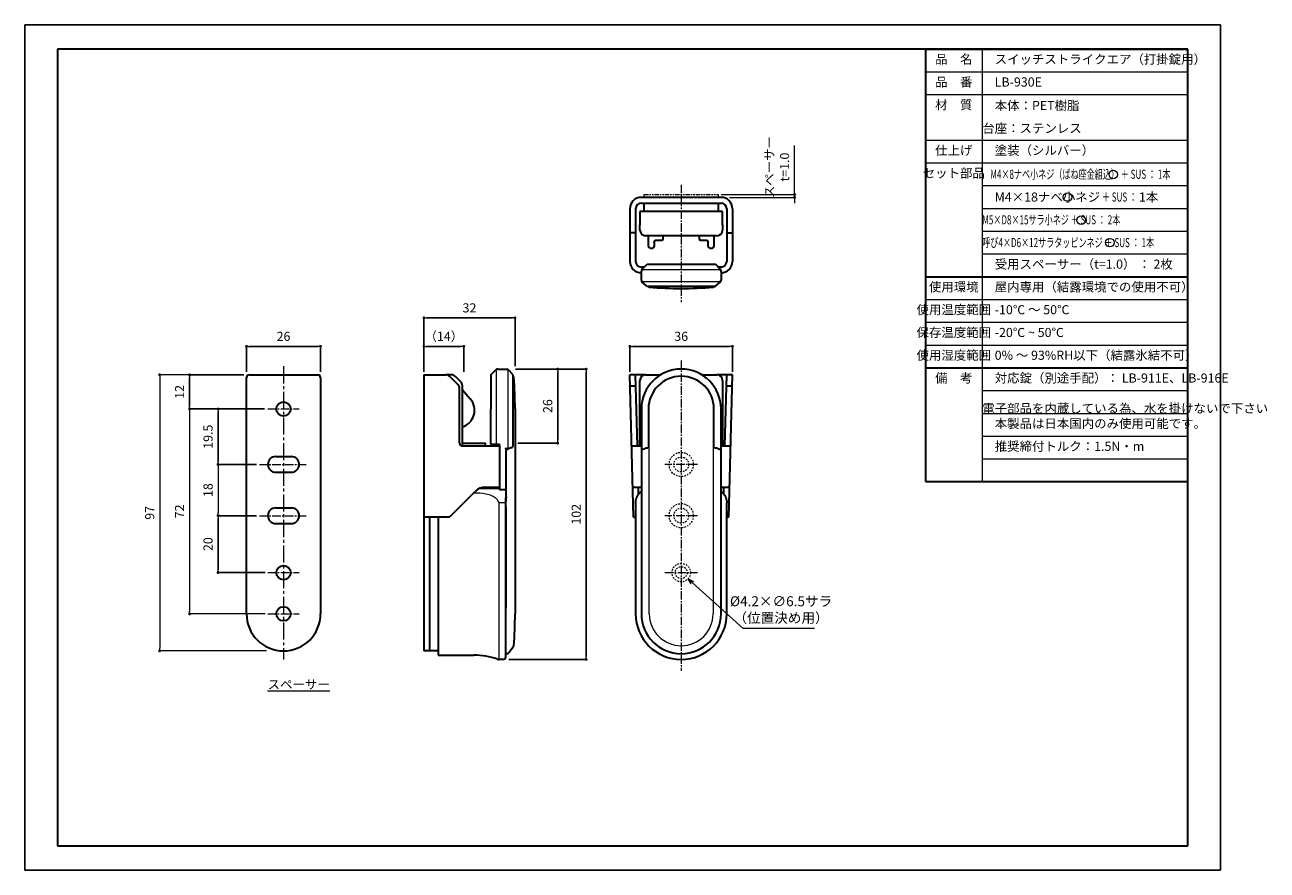
# Model space of a CAD drawing. Units: millimetres. Extents: x 2361 to 2798, y 1536 to 1833.
import ezdxf

# ---------------------------------------------------------------- set-up
doc = ezdxf.new("R2010")
doc.units = ezdxf.units.MM
doc.header["$PDSIZE"] = -3
for name, pattern in [('中心線1', [18, 12, -2, 2, -2]), ('中線', [2, 1, 1]), ('寸法線', [2, 1, 1]), ('想像線1', [14.5, 6, -1.5, 2, -1.5, 2, -1.5]), ('文字', [2, 1, 1]), ('細線', [2, 1, 1]), ('陰線1', [4, 2.2, -1.8])]:
    doc.linetypes.add(name, pattern=pattern)
for name, color, linetype, lineweight in [('AM_0', 7, '中線', 30), ('AM_11', 2, '想像線1', 13), ('AM_2', 1, '細線', 13), ('AM_3', 6, '陰線1', 13), ('AM_5', 3, '寸法線', 13), ('AM_6', 2, '文字', 13), ('AM_7', 4, '中心線1', 13), ('waku', 7, 'Continuous', 35)]:
    doc.layers.add(name, color=color, linetype=linetype, lineweight=lineweight)
doc.layers.add('size', color=5, linetype='Continuous', lineweight=25, plot=False)
doc.styles.get("Standard").update_dxf_attribs({"font": 'romans.shx', "width": 0.7, "bigfont": 'extfont.shx'})
doc.dimstyles.new('SYS$0', dxfattribs={"dimtxt": 3.2, "dimasz": 1, "dimexe": 0, "dimexo": 1, "dimgap": 1.5, "dimtad": 1, "dimdsep": 46, "dimtxsty": 'STANDARD', "dimblk": 'DOT', "dimcen": 0, "dimclrd": 256, "dimclre": 256, "dimclrt": 2, "dimadec": 0, "dimazin": 2, "dimtp": 0.1, "dimtm": 0.1, "dimtfac": 0.71, "dimtmove": 0, "dimatfit": 3, "dimldrblk": 'OPEN30', "dimfxl": 1, "dimlwd": -1, "dimlwe": -1, "dimarcsym": 0})
doc.dimstyles.new('SYS$3', dxfattribs={"dimtxt": 3.5, "dimasz": 2, "dimexe": 0, "dimexo": 1, "dimgap": 1.5, "dimtad": 1, "dimtoh": 1, "dimdsep": 46, "dimtxsty": 'STANDARD', "dimblk": 'OPEN30', "dimcen": 0, "dimclrd": 256, "dimclre": 256, "dimclrt": 2, "dimadec": 0, "dimazin": 2, "dimtp": 0.1, "dimtm": 0.1, "dimtfac": 0.71, "dimtofl": 0, "dimtmove": 0, "dimatfit": 3, "dimfxl": 1, "dimlwd": -1, "dimlwe": -1, "dimarcsym": 0})

# ---------------------------------------------------------------- blocks, each defined once
blk = doc.blocks.new('_Dot')
at = {"color": 0, "linetype": 'ByBlock', "lineweight": -2}
blk.add_line((-0.5, 0), (-1, 0), dxfattribs=at)
at = {"color": 0, "linetype": 'ByBlock', "const_width": 0.5}
blk.add_lwpolyline([(-0.25, 0, 1), (0.25, 0, 1)], format="xyb", close=True, dxfattribs=at)
blk = doc.blocks.new('_OPEN30')
at = {"color": 0, "linetype": 'ByBlock'}
for p, q in [((-1, 0.27), (0, 0)), ((0, 0), (-1, -0.27)), ((0, 0), (-1, 0))]:
    blk.add_line(p, q, dxfattribs=at)
blk = doc.blocks.new('*D90')
at = {"layer": 'AM_5', "ltscale": 0.25}
for p, q in [((2613.56, 1620.56), (2595.68, 1636.64)), ((2638.65, 1620.56), (2613.56, 1620.56))]:
    blk.add_line(p, q, dxfattribs=at)
at = {"layer": 'Defpoints', "color": 0, "ltscale": 0.25}
for p in [(2589.36, 1642.33), (2594.19, 1637.98)]:
    blk.add_point(p, dxfattribs=at)
at = {"layer": 'AM_5', "ltscale": 0.25, "xscale": 2, "yscale": 2, "zscale": 2, "rotation": 138.0246611318092}
blk.add_blockref('_OPEN30', (2594.19, 1637.98), dxfattribs=at)
at = {"layer": 'AM_5', "color": 2, "ltscale": 0.25, "insert": (2626.85, 1626.72), "char_height": 3.5, "attachment_point": 5}
blk.add_mtext('%%c4.2×∅6.5サラ\\P（位置決め用）', dxfattribs=at)
blk = doc.blocks.new('*D91')
at = {"layer": 'AM_5', "ltscale": 0.25}
for p, q in [((2631.61, 1774), (2631.61, 1790.25)), ((2605.78, 1773), (2631.61, 1773)), ((2608.78, 1772), (2631.61, 1772)), ((2631.61, 1772), (2631.61, 1773)), ((2631.61, 1771), (2631.61, 1770))]:
    blk.add_line(p, q, dxfattribs=at)
at = {"layer": 'Defpoints', "color": 0, "ltscale": 0.25}
for p in [(2604.78, 1773), (2607.78, 1772), (2631.61, 1773)]:
    blk.add_point(p, dxfattribs=at)
at = {"layer": 'AM_5', "ltscale": 0.25}
for p, rotation in [((2631.61, 1773), 270), ((2631.61, 1772), 90)]:
    blk.add_blockref('_Dot', p, dxfattribs=dict(at, rotation=rotation))
at = {"layer": 'AM_5', "color": 2, "ltscale": 0.25, "insert": (2625.84, 1782.63), "char_height": 3.2, "attachment_point": 5, "rotation": 90}
blk.add_mtext('スペーサー\\Pt=1.0', dxfattribs=at)
blk = doc.blocks.new('*D70')
at = {"layer": 'AM_5'}
for p, q in [((2445.37, 1697.65), (2419.1, 1697.65)), ((2419.1, 1696.65), (2419.1, 1626.65)), ((2445.6, 1625.65), (2419.1, 1625.65))]:
    blk.add_line(p, q, dxfattribs=at)
at = {"layer": 'Defpoints', "color": 0}
for p in [(2446.37, 1697.65), (2419.1, 1625.65), (2446.6, 1625.65)]:
    blk.add_point(p, dxfattribs=at)
at = {"layer": 'AM_5'}
for p, rotation in [((2419.1, 1697.65), 90), ((2419.1, 1625.65), 270)]:
    blk.add_blockref('_Dot', p, dxfattribs=dict(at, rotation=rotation))
at = {"layer": 'AM_5', "color": 2, "insert": (2416, 1661.65), "char_height": 3.2, "attachment_point": 5, "rotation": 90}
blk.add_mtext('72', dxfattribs=at)
blk = doc.blocks.new('*D72')
at = {"layer": 'AM_5'}
for p, q in [((2442.6, 1678.15), (2429.1, 1678.15)), ((2429.1, 1677.15), (2429.1, 1661.15)), ((2442.6, 1660.15), (2429.1, 1660.15))]:
    blk.add_line(p, q, dxfattribs=at)
at = {"layer": 'Defpoints', "color": 0}
for p in [(2443.6, 1678.15), (2429.1, 1660.15), (2443.6, 1660.15)]:
    blk.add_point(p, dxfattribs=at)
at = {"layer": 'AM_5'}
for p, rotation in [((2429.1, 1678.15), 90), ((2429.1, 1660.15), 270)]:
    blk.add_blockref('_Dot', p, dxfattribs=dict(at, rotation=rotation))
at = {"layer": 'AM_5', "color": 2, "insert": (2426, 1669.15), "char_height": 3.2, "attachment_point": 5, "rotation": 90}
blk.add_mtext('18', dxfattribs=at)
blk = doc.blocks.new('*D74')
at = {"layer": 'AM_5'}
for p, q in [((2438.1, 1709.65), (2408.6, 1709.65)), ((2408.6, 1708.65), (2408.6, 1613.65)), ((2446.1, 1612.65), (2408.6, 1612.65))]:
    blk.add_line(p, q, dxfattribs=at)
at = {"layer": 'Defpoints', "color": 0}
for p in [(2439.1, 1709.65), (2408.6, 1612.65), (2447.1, 1612.65)]:
    blk.add_point(p, dxfattribs=at)
at = {"layer": 'AM_5'}
for p, rotation in [((2408.6, 1709.65), 90), ((2408.6, 1612.65), 270)]:
    blk.add_blockref('_Dot', p, dxfattribs=dict(at, rotation=rotation))
at = {"layer": 'AM_5', "color": 2, "insert": (2405.5, 1661.15), "char_height": 3.2, "attachment_point": 5, "rotation": 90}
blk.add_mtext('97', dxfattribs=at)

msp = doc.modelspace()

# ---------------------------------------------------------------- linework, layer by layer
at = {"layer": 'AM_0'}
for p, q in [((2677.521, 1824.11), (2769.737, 1824.11)), ((2677.521, 1824.11), (2677.521, 1672.11)), ((2677.521, 1744.11), (2769.737, 1744.11)), ((2677.521, 1712.11), (2769.737, 1712.11)), ((2439.099, 1625.653), (2439.099, 1708.653)), ((2440.099, 1709.653), (2464.099, 1709.653)), ((2465.099, 1708.653), (2465.099, 1625.653)), ((2449.349, 1680.903), (2454.849, 1680.903)), ((2449.349, 1675.403), (2454.849, 1675.403)), ((2677.521, 1672.11), (2769.737, 1672.11)), ((2449.349, 1662.903), (2454.849, 1662.903)), ((2449.349, 1657.403), (2454.849, 1657.403))]:
    msp.add_line(p, q, dxfattribs=at)
at = {"layer": 'AM_0', "ltscale": 0.25}
for p, q in [((2605.776, 1772.003), (2577.776, 1772.003)), ((2573.776, 1768.003), (2573.776, 1749.503)), ((2575.776, 1768.003), (2575.776, 1752.503)), ((2577.776, 1770.003), (2605.776, 1770.003)), ((2578.776, 1770.003), (2585.276, 1770.003)), ((2578.776, 1770.003), (2589.526, 1770.003)), ((2607.776, 1768.003), (2607.776, 1749.503)), ((2609.776, 1768.003), (2609.776, 1752.503)), ((2575.776, 1764.503), (2575.776, 1749.503)), ((2606.276, 1767.003), (2577.276, 1767.003)), ((2577.276, 1767.003), (2577.276, 1762.331)), ((2606.276, 1762.331), (2606.276, 1767.003)), ((2575.776, 1759.503), (2573.776, 1759.503)), ((2577.276, 1760.503), (2577.276, 1762.331)), ((2604.276, 1758.503), (2579.276, 1758.503)), ((2580.326, 1754.703), (2580.326, 1758.503)), ((2585.476, 1757.403), (2585.476, 1758.503)), ((2598.076, 1758.503), (2598.076, 1757.403)), ((2603.226, 1758.503), (2603.226, 1754.703)), ((2606.276, 1762.331), (2606.276, 1760.503)), ((2607.776, 1759.503), (2609.776, 1759.503)), ((2580.826, 1754.203), (2581.776, 1754.203)), ((2582.276, 1756.095), (2582.276, 1756.403)), ((2582.276, 1756.095), (2582.276, 1754.703)), ((2582.776, 1756.903), (2584.976, 1756.903)), ((2598.576, 1756.903), (2600.776, 1756.903)), ((2601.276, 1756.403), (2601.276, 1756.095)), ((2601.276, 1754.703), (2601.276, 1756.095)), ((2601.776, 1754.203), (2602.726, 1754.203)), ((2609.776, 1752.503), (2609.776, 1749.503)), ((2577.776, 1742.912), (2577.776, 1746.089)), ((2578.069, 1746.796), (2579.776, 1748.503)), ((2579.776, 1748.503), (2603.776, 1748.503)), ((2605.483, 1746.796), (2603.776, 1748.503)), ((2605.776, 1747.503), (2604.776, 1747.503)), ((2605.776, 1746.089), (2605.776, 1742.912)), ((2579.579, 1740.886), (2578.119, 1742.159)), ((2603.973, 1740.886), (2605.433, 1742.159)), ((2579.776, 1740.812), (2603.776, 1740.812)), ((2580.276, 1740.745), (2580.276, 1740.812)), ((2603.276, 1740.812), (2603.276, 1740.745)), ((2524.905, 1709.653), (2526.612, 1711.36)), ((2527.319, 1711.653), (2530.495, 1711.653)), ((2532.521, 1709.85), (2531.249, 1711.31)), ((2501.405, 1709.653), (2501.405, 1612.653)), ((2501.405, 1709.653), (2509.076, 1709.653)), ((2511.076, 1709.653), (2509.076, 1709.653)), ((2513.319, 1706.238), (2510.49, 1709.067)), ((2514.319, 1707.238), (2512.49, 1709.067)), ((2524.905, 1709.653), (2524.905, 1697.653)), ((2532.595, 1709.653), (2532.595, 1697.653)), ((2532.595, 1709.153), (2532.663, 1709.153)), ((2579.276, 1709.653), (2573.777, 1709.653)), ((2575.026, 1659.653), (2573.777, 1709.653)), ((2576.402, 1684.653), (2575.778, 1709.653)), ((2577.276, 1705.824), (2577.276, 1707.653)), ((2579.276, 1709.653), (2584.565, 1709.653)), ((2598.987, 1709.653), (2604.276, 1709.653)), ((2609.776, 1709.653), (2604.276, 1709.653)), ((2606.276, 1707.653), (2606.276, 1705.824)), ((2607.15, 1684.653), (2607.775, 1709.653)), ((2608.526, 1659.653), (2609.776, 1709.653)), ((2513.905, 1685.653), (2513.905, 1704.824)), ((2514.905, 1684.653), (2514.905, 1705.824)), ((2517.686, 1701.142), (2514.905, 1704.267)), ((2575.878, 1705.653), (2573.877, 1705.653)), ((2577.276, 1684.653), (2577.276, 1705.824)), ((2606.276, 1705.824), (2606.276, 1684.653)), ((2609.676, 1705.653), (2607.675, 1705.653)), ((2524.905, 1685.485), (2524.905, 1697.653)), ((2532.595, 1697.653), (2532.528, 1697.653)), ((2532.595, 1697.653), (2532.595, 1684.425)), ((2533.405, 1697.653), (2533.405, 1625.653)), ((2577.776, 1697.653), (2577.776, 1683.893)), ((2580.276, 1697.653), (2580.276, 1684.41)), ((2603.276, 1684.41), (2603.276, 1697.653)), ((2605.776, 1683.893), (2605.776, 1697.653)), ((2514.905, 1684.653), (2527.905, 1684.653)), ((2527.905, 1685.153), (2525.329, 1685.153)), ((2527.905, 1685.153), (2527.905, 1669.593)), ((2574.402, 1684.653), (2577.776, 1684.653)), ((2605.776, 1684.653), (2609.151, 1684.653)), ((2530.275, 1683.594), (2529.976, 1683.892)), ((2530.25, 1665.153), (2530.25, 1682.986)), ((2530.495, 1683.592), (2530.278, 1683.592)), ((2577.776, 1683.893), (2577.776, 1625.653)), ((2605.776, 1625.653), (2605.776, 1683.893)), ((2510.99, 1660.238), (2519.44, 1668.688)), ((2527.905, 1669.653), (2521.062, 1669.653)), ((2522.976, 1670.153), (2527.905, 1670.153)), ((2527.905, 1669.593), (2527.905, 1669.293)), ((2529.976, 1669.293), (2527.905, 1669.293)), ((2574.776, 1670.153), (2577.776, 1670.153)), ((2576.825, 1667.717), (2576.765, 1670.153)), ((2605.776, 1670.153), (2608.789, 1670.153)), ((2606.727, 1667.716), (2606.788, 1670.153)), ((2530.21, 1665.253), (2530.209, 1665.253)), ((2530.209, 1663.273), (2530.209, 1627.633)), ((2530.21, 1625.653), (2530.21, 1665.253)), ((2530.212, 1665.153), (2530.248, 1665.153)), ((2575.776, 1664.653), (2575.776, 1625.653)), ((2607.776, 1625.653), (2607.776, 1664.653)), ((2509.576, 1659.653), (2501.405, 1659.653)), ((2503.405, 1659.653), (2503.405, 1612.653)), ((2506.405, 1659.653), (2506.405, 1611.153)), ((2575.026, 1659.653), (2575.776, 1659.653)), ((2608.526, 1659.653), (2607.776, 1659.653)), ((2530.21, 1611.253), (2530.21, 1625.653)), ((2506.405, 1612.653), (2501.405, 1612.653)), ((2506.405, 1611.153), (2518.905, 1611.153)), ((2530.48, 1611.653), (2530.21, 1611.653)), ((2532.773, 1613.901), (2531.259, 1612.025)), ((2529.148, 1609.653), (2527.889, 1609.653))]:
    msp.add_line(p, q, dxfattribs=at)
at = {"layer": 'AM_0', "color": 33, "ltscale": 0.25}
msp.add_line((2578.776, 1747.503), (2577.776, 1747.503), dxfattribs=at)
at = {"layer": 'AM_0', "ltscale": 0.25}
msp.add_lwpolyline([(2578.776, 1770.003), (2604.776, 1770.003), (2604.776, 1767.003), (2578.776, 1767.003)], close=True, dxfattribs=at)
msp.add_lwpolyline([(2514.905, 1685.653), (2522.905, 1685.653), (2522.905, 1684.653)], dxfattribs=at)
at = {"layer": 'AM_0'}
for centre in [(2452.099, 1697.653), (2452.099, 1640.153), (2452.099, 1625.653)]:
    msp.add_circle(centre, 2.5, dxfattribs=at)
at = {"layer": 'AM_0', "ltscale": 0.25}
for centre, radius, start, end in [((2577.776, 1768.003), 4, 90, 180), ((2605.776, 1768.003), 4, 0, 90), ((2577.776, 1768.003), 2, 90, 180), ((2605.776, 1768.003), 2, 360, 90), ((2579.276, 1760.503), 2, 180, 270), ((2604.276, 1760.503), 2, 270, 0), ((2580.826, 1754.703), 0.5, 180, 270), ((2581.776, 1754.703), 0.5, 270, 0), ((2582.776, 1756.403), 0.5, 90, 180), ((2584.976, 1757.403), 0.5, 270, 0), ((2598.576, 1757.403), 0.5, 180, 270), ((2600.776, 1756.403), 0.5, 0, 90), ((2601.776, 1754.703), 0.5, 180, 270), ((2602.726, 1754.703), 0.5, 270, 0), ((2577.776, 1749.503), 4, 180, 270), ((2577.776, 1749.503), 2, 180, 270), ((2578.776, 1746.089), 1, 135, 180), ((2604.776, 1746.089), 1, 0, 45), ((2605.776, 1749.503), 2, 270, 360), ((2605.776, 1749.503), 4, 270, 0), ((2578.776, 1742.912), 1, 180, 228.92517), ((2604.776, 1742.912), 1, 311.07483, 0), ((2579.776, 1741.112), 0.3, 228.92517, 270), ((2579.776, 1741.112), 0.3, 228.92517, 270), ((2580.606, 1740.745), 0.33, 180, 265.77653), ((2591.776, 1892.003), 152, 265.77653, 274.22347), ((2602.946, 1740.745), 0.33, 274.22347, 0), ((2603.776, 1741.112), 0.3, 270, 311.07483), ((2527.319, 1710.653), 1, 90, 135), ((2530.495, 1710.653), 1, 41.07483, 90), ((2591.776, 1697.653), 14, 0, 180), ((2509.076, 1707.653), 2, 45, 90), ((2511.076, 1707.653), 2, 45, 90), ((2511.905, 1704.824), 2, 0, 45), ((2512.905, 1705.824), 2, 0, 45), ((2532.295, 1709.653), 0.3, 0, 41.07483), ((2532.663, 1708.823), 0.33, 4.22347, 90), ((2381.405, 1697.653), 152, 0, 4.22347), ((2579.276, 1707.653), 2, 90, 180), ((2591.776, 1697.653), 11.5, 0, 180), ((2604.276, 1707.653), 2, 0, 90), ((2513.205, 1697.153), 6, 286.45925, 42), ((2513.205, 1697.153), 6, 286.45925, 42), ((2514.905, 1685.653), 1, 180, 270), ((2532.295, 1684.425), 0.3, 277.15063, 0), ((2578.076, 1682.986), 0.3, 120.99666, 180), ((2580.496, 1678.957), 5, 97.5268, 117.35961), ((2579.776, 1684.41), 0.5, 277.5268, 303.0931), ((2603.776, 1684.41), 0.5, 236.9069, 262.4732), ((2603.056, 1678.957), 5, 62.64039, 82.4732), ((2605.476, 1682.986), 0.3, 0, 59.00334), ((2522.976, 1665.153), 5, 90, 135), ((2529.976, 1669.593), 0.3, 270, 335.71015), ((2509.576, 1661.653), 2, 270, 315), ((2381.405, 1625.653), 152, 355.77539, 0), ((2591.776, 1625.653), 16, 180, 0), ((2591.776, 1625.653), 14, 180, 0), ((2518.905, 1585.495), 25.658, 71.04346, 90), ((2529.148, 1610.653), 1, 270, 354.22218), ((2380.905, 1625.653), 150, 354.22218, 354.48005), ((2529.91, 1611.253), 0.3, 354.48005, 0), ((2530.48, 1612.653), 1, 270, 321.10227), ((2531.994, 1614.529), 1, 321.10227, 355.77539), ((2527.889, 1611.653), 2, 251.04346, 270)]:
    msp.add_arc(centre, radius, start, end, dxfattribs=at)
at = {"layer": 'AM_0'}
for centre, radius, start, end in [((2440.099, 1708.653), 1, 90, 180), ((2464.099, 1708.653), 1, 0, 90), ((2449.349, 1678.153), 2.75, 90, 270), ((2454.849, 1678.153), 2.75, 270, 90), ((2449.349, 1660.153), 2.75, 90, 270), ((2454.849, 1660.153), 2.75, 270, 90), ((2452.099, 1625.653), 13, 180, 0)]:
    msp.add_arc(centre, radius, start, end, dxfattribs=at)
at = {"layer": 'AM_0', "ltscale": 0.25}
for points in [[(2524.905, 1685.453), (2524.905, 1685.463), (2524.905, 1685.474), (2524.905, 1685.485)], [(2530.275, 1683.594), (2530.276, 1683.593), (2530.277, 1683.592), (2530.278, 1683.592)], [(2530.905, 1683.653), (2530.905, 1683.653), (2530.904, 1683.651), (2530.904, 1683.647)]]:
    msp.add_open_spline(points, degree=3, dxfattribs=at)
for points, knots in [([(2524.905, 1685.453), (2524.905, 1685.416), (2524.911, 1685.381), (2524.937, 1685.313), (2524.957, 1685.281), (2525.007, 1685.227), (2525.038, 1685.205), (2525.089, 1685.183), (2525.107, 1685.177), (2525.126, 1685.173)], [-0.049775296, -0.049775296, -0.049775296, -0.049775296, -0.038685828, -0.038685828, -0.026991464, -0.026991464, -0.014684356, -0.014684356, -0.008459223, -0.008459223, -0.008459223, -0.008459223]), ([(2525.329, 1685.153), (2525.315, 1685.153), (2525.302, 1685.153), (2525.274, 1685.154), (2525.261, 1685.155), (2525.233, 1685.157), (2525.22, 1685.158), (2525.193, 1685.162), (2525.179, 1685.164), (2525.152, 1685.168), (2525.139, 1685.171), (2525.126, 1685.173)], [-1.57079633, -1.57079633, -1.57079633, -1.57079633, -1.52985433, -1.52985433, -1.48891234, -1.48891234, -1.44797035, -1.44797035, -1.40702836, -1.40702836, -1.36608636, -1.36608636, -1.36608636, -1.36608636]), ([(2580.276, 1684.41), (2580.276, 1684.364), (2580.27, 1684.318), (2580.24, 1684.212), (2580.21, 1684.153), (2580.17, 1684.102)], [0.52231169, 0.52231169, 0.52231169, 0.52231169, 0.545178753, 0.545178753, 0.577415912, 0.577415912, 0.577415912, 0.577415912]), ([(2603.382, 1684.102), (2603.366, 1684.123), (2603.351, 1684.145), (2603.313, 1684.214), (2603.295, 1684.263), (2603.279, 1684.345), (2603.276, 1684.378), (2603.276, 1684.41)], [-0.577409074, -0.577409074, -0.577409074, -0.577409074, -0.564213543, -0.564213543, -0.538424468, -0.538424468, -0.522306295, -0.522306295, -0.522306295, -0.522306295]), ([(2530.263, 1683.243), (2530.261, 1683.231), (2530.26, 1683.215), (2530.255, 1683.172), (2530.253, 1683.138), (2530.25, 1683.064), (2530.25, 1683.024), (2530.25, 1682.986)], [0.060852419, 0.060852419, 0.060852419, 0.060852419, 0.067998242, 0.067998242, 0.079296454, 0.079296454, 0.090594665, 0.090594665, 0.090594665, 0.090594665]), ([(2530.263, 1683.243), (2530.267, 1683.265), (2530.27, 1683.286), (2530.273, 1683.306), (2530.29, 1683.407), (2530.306, 1683.498), (2530.324, 1683.582), (2530.326, 1683.588), (2530.327, 1683.593)], [2.004811988, 2.004811988, 2.004811988, 2.004811988, 2.016656714, 2.016656714, 2.016656714, 2.074815071, 2.074815071, 2.0790842, 2.0790842, 2.0790842, 2.0790842]), ([(2530.495, 1683.592), (2530.545, 1683.592), (2530.596, 1683.595), (2530.695, 1683.604), (2530.743, 1683.611), (2530.838, 1683.63), (2530.883, 1683.641), (2530.971, 1683.666), (2531.013, 1683.681), (2531.092, 1683.713), (2531.13, 1683.731), (2531.165, 1683.75)], [0, 0, 0, 0, 0.012262723, 0.012262723, 0.024525445, 0.024525445, 0.036788168, 0.036788168, 0.04905089, 0.04905089, 0.061313613, 0.061313613, 0.061313613, 0.061313613]), ([(2531.165, 1683.75), (2531.239, 1683.79), (2531.314, 1683.827), (2531.465, 1683.895), (2531.542, 1683.927), (2531.697, 1683.983), (2531.775, 1684.008), (2531.933, 1684.053), (2532.012, 1684.072), (2532.172, 1684.104), (2532.252, 1684.118), (2532.332, 1684.128)], [1.13064991, 1.13064991, 1.13064991, 1.13064991, 1.19689703, 1.19689703, 1.26314415, 1.26314415, 1.32939126, 1.32939126, 1.39563838, 1.39563838, 1.46188549, 1.46188549, 1.46188549, 1.46188549]), ([(2578.199, 1683.398), (2578.162, 1683.379), (2578.128, 1683.361), (2578.048, 1683.317), (2578.007, 1683.294), (2577.941, 1683.255), (2577.922, 1683.243), (2577.922, 1683.243)], [0, 0, 0, 0, 0.014304784, 0.014304784, 0.037192439, 0.037192439, 0.064519356, 0.064519356, 0.064519356, 0.064519356]), ([(2580.17, 1684.102), (2580.156, 1684.085), (2580.142, 1684.068), (2580.102, 1684.03), (2580.076, 1684.009), (2580.05, 1683.992), (2580.05, 1683.992), (2580.049, 1683.991)], [0, 0, 0, 0, 0.010869185, 0.010869185, 0.028259881, 0.028259881, 0.028747297, 0.028747297, 0.028747297, 0.028747297]), ([(2603.503, 1683.991), (2603.502, 1683.992), (2603.502, 1683.992), (2603.476, 1684.009), (2603.45, 1684.03), (2603.41, 1684.068), (2603.396, 1684.085), (2603.382, 1684.102)], [-0.028747297, -0.028747297, -0.028747297, -0.028747297, -0.028259942, -0.028259942, -0.010869208, -0.010869208, 0, 0, 0, 0]), ([(2605.631, 1683.243), (2605.631, 1683.243), (2605.627, 1683.246), (2605.609, 1683.256), (2605.59, 1683.268), (2605.528, 1683.303), (2605.481, 1683.33), (2605.403, 1683.372), (2605.379, 1683.385), (2605.353, 1683.398)], [0, 0, 0, 0, 0.011660639, 0.011660639, 0.030317661, 0.030317661, 0.054571791, 0.054571791, 0.064518658, 0.064518658, 0.064518658, 0.064518658]), ([(2575.776, 1664.653), (2575.776, 1664.983), (2575.808, 1665.309), (2575.873, 1665.631), (2575.937, 1665.954), (2576.033, 1666.269), (2576.158, 1666.57), (2576.283, 1666.87), (2576.437, 1667.159), (2576.62, 1667.433), (2576.803, 1667.706), (2577.01, 1667.957), (2577.24, 1668.187), (2577.406, 1668.354), (2577.586, 1668.509), (2577.776, 1668.652)], [0, 0, 0, 0, 0.0009833462, 0.0009833462, 0.0009833462, 0.0019666924, 0.0019666924, 0.0019666924, 0.0029500387, 0.0029500387, 0.0029500387, 0.0039333849, 0.0039333849, 0.0039333849, 0.0046450434, 0.0046450434, 0.0046450434, 0.0046450434]), ([(2605.776, 1668.653), (2605.964, 1668.512), (2606.141, 1668.359), (2606.537, 1667.963), (2606.748, 1667.707), (2607.113, 1667.162), (2607.27, 1666.869), (2607.52, 1666.266), (2607.615, 1665.955), (2607.743, 1665.313), (2607.776, 1664.983), (2607.776, 1664.653)], [0.0032290602, 0.0032290602, 0.0032290602, 0.0032290602, 0.0039385897, 0.0039385897, 0.0049232371, 0.0049232371, 0.0059078845, 0.0059078845, 0.0068925319, 0.0068925319, 0.0078771793, 0.0078771793, 0.0078771793, 0.0078771793]), ([(2530.209, 1665.332), (2530.209, 1665.49), (2530.211, 1665.645), (2530.214, 1665.799), (2530.218, 1665.978), (2530.223, 1666.156), (2530.229, 1666.326), (2530.234, 1666.446), (2530.24, 1666.562), (2530.246, 1666.674)], [0.0000781384, 0.0000781384, 0.0000781384, 0.0000781384, 0.0005477668, 0.0005477668, 0.0005477668, 0.0010956107, 0.0010956107, 0.0010956107, 0.0014846289, 0.0014846289, 0.0014846289, 0.0014846289]), ([(2530.25, 1666.709), (2530.243, 1666.596), (2530.237, 1666.479), (2530.221, 1666.089), (2530.214, 1665.796), (2530.211, 1665.419), (2530.21, 1665.336), (2530.21, 1665.253)], [0.29035793, 0.29035793, 0.29035793, 0.29035793, 0.32999972, 0.32999972, 0.41841703, 0.41841703, 0.44341252, 0.44341252, 0.44341252, 0.44341252])]:
    msp.add_open_spline(points, degree=3, knots=knots, dxfattribs=at)
at = {"layer": 'AM_11', "ltscale": 0.25}
msp.add_lwpolyline([(2578.776, 1773.003), (2604.776, 1773.003), (2604.776, 1772.003), (2578.776, 1772.003)], close=True, dxfattribs=at)
at = {"layer": 'AM_2'}
for p, q in [((2697.521, 1824.11), (2697.521, 1672.11)), ((2677.521, 1816.11), (2769.737, 1816.11)), ((2677.521, 1808.11), (2769.737, 1808.11)), ((2677.521, 1792.11), (2769.737, 1792.11)), ((2677.521, 1784.11), (2769.737, 1784.11)), ((2697.521, 1776.11), (2769.737, 1776.11)), ((2697.521, 1768.11), (2769.737, 1768.11)), ((2697.521, 1760.11), (2769.737, 1760.11)), ((2697.521, 1752.11), (2769.737, 1752.11)), ((2677.521, 1736.11), (2769.737, 1736.11)), ((2677.521, 1728.11), (2769.737, 1728.11)), ((2677.521, 1720.11), (2769.737, 1720.11)), ((2697.521, 1704.11), (2769.737, 1704.11)), ((2697.521, 1696.11), (2769.737, 1696.11)), ((2697.521, 1696.11), (2769.737, 1696.11)), ((2697.521, 1688.11), (2769.737, 1688.11)), ((2697.521, 1688.11), (2769.737, 1688.11)), ((2697.521, 1680.11), (2769.737, 1680.11))]:
    msp.add_line(p, q, dxfattribs=at)
at = {"layer": 'AM_2', "ltscale": 0.25}
for p, q in [((2605.686, 1746.503), (2577.866, 1746.503)), ((2577.885, 1742.458), (2605.667, 1742.458)), ((2526.905, 1685.153), (2526.905, 1711.563)), ((2530.95, 1683.66), (2530.95, 1711.543)), ((2580.579, 1625.653), (2580.579, 1684.08)), ((2602.973, 1684.28), (2602.973, 1625.653)), ((2530.21, 1664.653), (2527.889, 1664.653)), ((2527.889, 1609.653), (2527.889, 1664.653))]:
    msp.add_line(p, q, dxfattribs=at)
msp.add_arc((2591.776, 1625.653), 11.197, 180, 360, dxfattribs=at)
for points, knots in [([(2518.905, 1668.223), (2520.284, 1668.223), (2521.776, 1668.119), (2523.864, 1667.692), (2524.533, 1667.506), (2525.77, 1666.995), (2526.343, 1666.682), (2526.972, 1666.059), (2527.119, 1665.883), (2527.239, 1665.688)], [-1.99896681, -1.99896681, -1.99896681, -1.99896681, -1.58519976, -1.58519976, -1.37831624, -1.37831624, -1.17143271, -1.17143271, -1.10572326, -1.10572326, -1.10572326, -1.10572326]), ([(2527.889, 1664.653), (2527.78, 1664.825), (2527.669, 1665), (2527.561, 1665.173), (2527.452, 1665.346), (2527.345, 1665.517), (2527.239, 1665.688)], [-0.0000141421, -0.0000141421, -0.0000141421, -0.0000141421, 0.0005985115, 0.0005985115, 0.0005985115, 0.0012111651, 0.0012111651, 0.0012111651, 0.0012111651])]:
    msp.add_open_spline(points, degree=3, knots=knots, dxfattribs=at)
at = {"layer": 'AM_3', "ltscale": 0.25}
for centre, radius in [((2591.776, 1678.153), 4.25), ((2591.776, 1678.153), 2.6), ((2591.776, 1660.153), 4.25), ((2591.776, 1660.153), 2.6), ((2591.776, 1640.153), 3.25), ((2591.776, 1640.153), 2.1)]:
    msp.add_circle(centre, radius, dxfattribs=at)
at = {"layer": 'AM_6'}
for centre in [(2743.535, 1780.055), (2727.431, 1772.106), (2732.274, 1763.995), (2742.353, 1756.08)]:
    msp.add_circle(centre, 1.5, dxfattribs=at)
at = {"layer": 'AM_7', "ltscale": 0.25}
for p, q in [((2591.776, 1776.415), (2591.776, 1735.121)), ((2591.776, 1714.653), (2591.776, 1605.653)), ((2446.599, 1697.653), (2457.599, 1697.653)), ((2443.599, 1678.153), (2460.599, 1678.153)), ((2597.509, 1678.153), (2586.043, 1678.153)), ((2443.599, 1660.153), (2460.599, 1660.153)), ((2597.509, 1660.153), (2586.043, 1660.153)), ((2446.599, 1640.153), (2457.599, 1640.153)), ((2586.043, 1640.153), (2597.509, 1640.153)), ((2446.599, 1625.653), (2457.599, 1625.653))]:
    msp.add_line(p, q, dxfattribs=at)
at = {"layer": 'AM_7', "ltscale": 0.5}
msp.add_line((2452.099, 1712.653), (2452.099, 1609.653), dxfattribs=at)
at = {"layer": 'size'}
for p, q in [((2781.237, 1832.61), (2361.237, 1832.61)), ((2361.237, 1832.61), (2361.237, 1535.61)), ((2781.237, 1535.61), (2781.237, 1832.61)), ((2361.237, 1535.61), (2781.237, 1535.61))]:
    msp.add_line(p, q, dxfattribs=at)
at = {"layer": 'waku'}
for p, q in [((2372.737, 1824.11), (2372.737, 1544.11)), ((2769.737, 1824.11), (2372.737, 1824.11)), ((2769.737, 1544.11), (2769.737, 1824.11)), ((2372.737, 1544.11), (2769.737, 1544.11))]:
    msp.add_line(p, q, dxfattribs=at)

# ---------------------------------------------------------------- texts
at = {"layer": 'AM_6', "char_height": 3.2}
for s, insert, width, attachment_point in [('品\u3000名', (2687.521, 1820.11), 20, 5), ('\u3000スイッチストライクエア（打掛錠用）', (2697.521, 1820.11), 90, 4), ('品\u3000番', (2687.521, 1812.11), 20, 5), ('\u3000LB-930E', (2697.521, 1812.11), 90, 4), ('材\u3000質', (2687.521, 1804.11), 20, 5), ('仕上げ', (2687.521, 1788.11), 20, 5), ('\u3000塗装（シルバー）', (2697.521, 1788.11), 90, 4), ('セット部品', (2687.521, 1780.11), 20, 5), ('\u3000M4×18ナベ小ネジ{\\W0.65; ＋ SUS ： }1本', (2697.521, 1772.11), 90, 4), ('\u3000{\\W0.65;呼び4×D6×12サラタッピンネジ ＋ SUS ： 1本}', (2697.521, 1756.11), 90, 4), ('\u3000受用スペーサー（t=1.0） ： 2枚', (2697.521, 1748.11), 90, 4), ('使用環境', (2687.521, 1740.11), 20, 5), ('\u3000屋内専用（結露環境での使用不可）', (2697.521, 1740.11), 90, 4), ('使用温度範囲', (2687.521, 1732.11), 20, 5), ('\u3000-10℃ ～ 50℃', (2697.521, 1732.11), 90, 4), ('保存温度範囲', (2687.521, 1724.11), 20, 5), ('\u3000-20℃ ~ 50℃', (2697.521, 1724.11), 90, 4), ('使用湿度範囲', (2687.521, 1716.11), 20, 5), ('\u30000% ～ 93%RH以下（結露氷結不可）', (2697.521, 1716.11), 90, 4), ('備\u3000考', (2687.521, 1708.11), 20, 5), ('\u3000対応錠（別途手配）： LB-911E、LB-916E', (2697.521, 1708.11), 90, 4), ('\u3000電子部品を内蔵している為、水を掛けないで下さい', (2697.521, 1700.11), 90, 4), ('\u3000本製品は日本国内のみ使用可能です。', (2697.521, 1692.11), 90, 4), ('\u3000推奨締付トルク：1.5N・m', (2697.521, 1684.11), 90, 4)]:
    msp.add_mtext(s, dxfattribs=dict(at, insert=insert, width=width, attachment_point=attachment_point))
at = {"layer": 'AM_6', "insert": (2697.521, 1799.843), "char_height": 3.2, "width": 90, "attachment_point": 4, "line_spacing_factor": 1.5}
msp.add_mtext('\u3000本体：PET樹脂\\P\u3000台座：ステンレス', dxfattribs=at)
at = {"layer": 'AM_6', "color": 230, "char_height": 3.2, "width": 90, "attachment_point": 4}
for s, insert in [('{\\W0.65;\\C2;\u3000M4×8ナベ小ネジ（ばね座金組込）\\C256; ＋ SUS ： \\C2;1本}', (2697.521, 1780.11)), ('{\\C256;\u3000\\W0.65;M5×D8×15サラ小ネジ ＋ SUS ： 2本}', (2697.521, 1764.11))]:
    msp.add_mtext(s, dxfattribs=dict(at, insert=insert))
at = {"layer": 'AM_6', "insert": (2446.519, 1602.457), "char_height": 3.2, "attachment_point": 1}
msp.add_mtext_dynamic_manual_height_columns('{\\Lスペーサー}', width=25.11426, gutter_width=16, heights=[0], dxfattribs=at)

# ---------------------------------------------------------------- dimensions: what is measured, and where the dimension line sits
at = {"layer": 'AM_5', "ltscale": 0.25}
dim = msp.add_linear_dim(base=(2631.606, 1773.003), p1=(2607.776, 1772.003), p2=(2604.776, 1773.003), angle=90, text='スペーサー\\Pt=<>.0', dimstyle='SYS$0', dxfattribs=at)
dim.commit()
dim.dimension.update_dxf_attribs({"geometry": '*D91', "text_midpoint": (2625.839, 1782.625)})
at = {"layer": 'AM_5'}
msp.add_linear_dim(base=(2533.405, 1729.653), p1=(2501.405, 1709.653), p2=(2533.405, 1711.653), dimstyle='SYS$0', dxfattribs=at).render()
for base, p1, p2, angle, override in [((2465.099, 1719.653), (2439.099, 1709.653), (2465.099, 1709.653), 0, {"dimtp": 0, "dimtm": 1}), ((2419.099, 1709.653), (2446.366, 1697.653), (2439.099, 1709.653), 90, {"dimtp": 0, "dimtm": 0.5}), ((2429.099, 1697.653), (2443.599, 1678.153), (2446.366, 1697.653), 90, {"dimtp": 0.3, "dimtm": 0.3})]:
    msp.add_linear_dim(base=base, p1=p1, p2=p2, angle=angle, dimstyle='SYS$0', override=override, dxfattribs=at).render()
at = {"layer": 'AM_5', "ltscale": 0.25}
msp.add_linear_dim(base=(2515.405, 1719.653), p1=(2501.405, 1709.653), p2=(2515.405, 1709.653), text='（<>）', dimstyle='SYS$0', dxfattribs=at).render()
msp.add_linear_dim(base=(2609.776, 1719.653), p1=(2573.777, 1709.653), p2=(2609.776, 1709.653), dimstyle='SYS$0', dxfattribs=at).render()
msp.add_linear_dim(base=(2558.405, 1711.653), p1=(2530.209, 1609.653), p2=(2532.576, 1711.653), angle=90, dimstyle='SYS$0', dxfattribs=at).render()
at = {"layer": 'AM_5'}
for base, p1, p2 in [((2548.405, 1711.653), (2533.405, 1685.653), (2532.576, 1711.653)), ((2429.099, 1660.153), (2446.599, 1640.153), (2443.599, 1660.153))]:
    msp.add_linear_dim(base=base, p1=p1, p2=p2, angle=90, dimstyle='SYS$0', dxfattribs=at).render()
for base, p1, p2, override, picture, middle in [((2408.596, 1612.653), (2439.099, 1709.653), (2447.099, 1612.653), {"dimtp": 0, "dimtm": 1}, '*D74', (2405.496, 1661.153)), ((2419.099, 1625.653), (2446.366, 1697.653), (2446.599, 1625.653), {"dimtp": 0.5, "dimtm": 0.5}, '*D70', (2415.999, 1661.653)), ((2429.099, 1660.153), (2443.599, 1678.153), (2443.599, 1660.153), {"dimtp": 0.3, "dimtm": 0.3}, '*D72', (2425.999, 1669.153))]:
    dim = msp.add_linear_dim(base=base, p1=p1, p2=p2, angle=90, dimstyle='SYS$0', override=override, dxfattribs=at)
    dim.commit()
    dim.dimension.update_dxf_attribs({"geometry": picture, "text_midpoint": middle})
at = {"layer": 'AM_5', "ltscale": 0.25}
dim = msp.add_diameter_dim_2p(p1=(2589.36, 1642.326), p2=(2594.192, 1637.979), text='%%c4.2×<>サラ\\P（位置決め用）', dimstyle='SYS$3', dxfattribs=at)
dim.commit()
dim.dimension.update_dxf_attribs({"geometry": '*D90', "text_midpoint": (2626.853, 1620.557), "dimtype": 163})

doc.saveas('drawing.dxf')
